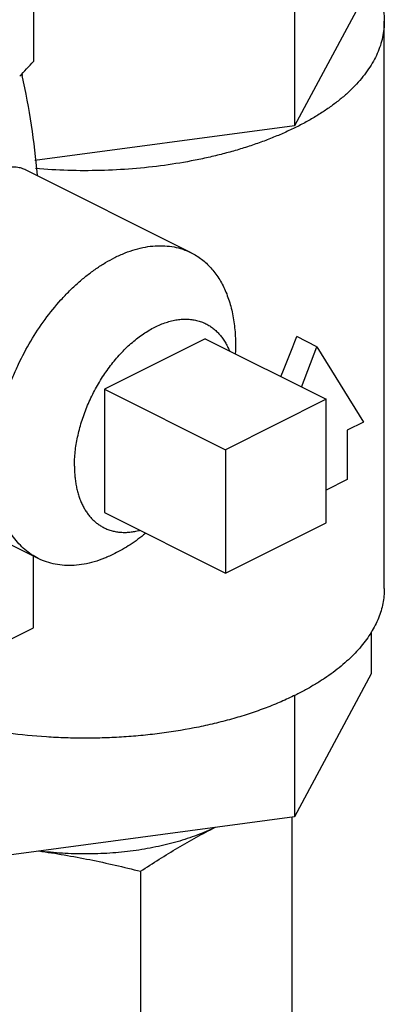
# Model space of a CAD drawing. Units: inches. Extents: x -56 to 55, y -35 to 58.
# Drawn here: x -25 to -24, y 45 to 47 of the extents above; entities that cross this region are included whole.
import ezdxf

# ---------------------------------------------------------------- set-up
doc = ezdxf.new("R2010")
doc.units = ezdxf.units.IN
doc.header["$LTSCALE"] = 1.21
doc.header["$MEASUREMENT"] = 0
doc.layers.get('0').update_dxf_attribs({"linetype": 'CONTINUOUS'})

msp = doc.modelspace()

# ---------------------------------------------------------------- linework, layer by layer
for p, q in [((-24.6753, 47.45495), (-24.6753, 47.18215)), ((-24.10236, 47.41965), (-24.10236, 47.04076)), ((-23.93425, 47.35446), (-24.10236, 47.04076)), ((-23.90539, 46.02549), (-23.90539, 47.2704)), ((-24.70031, 47.15337), (-24.69982, 47.15108)), ((-24.10236, 47.04076), (-24.67235, 46.9644)), ((-24.32941, 46.76239), (-24.69405, 46.94471)), ((-24.29824, 46.57334), (-24.51921, 46.46286)), ((-24.29824, 46.57334), (-24.03308, 46.44076)), ((-24.05341, 46.55621), (-24.0976, 46.57831)), ((-24.08714, 46.46779), (-24.05341, 46.55621)), ((-24.05341, 46.55621), (-23.95134, 46.39073)), ((-24.51921, 46.46286), (-24.51921, 46.19222)), ((-24.51921, 46.46286), (-24.25405, 46.33028)), ((-24.03308, 46.44076), (-24.25405, 46.33028)), ((-24.03308, 46.17013), (-24.03308, 46.44076)), ((-23.95134, 46.39073), (-23.98711, 46.37285)), ((-23.98711, 46.37285), (-23.98711, 46.26459)), ((-24.25405, 46.33028), (-24.25405, 46.05964)), ((-24.66482, 46.09157), (-25.0293, 46.27381)), ((-23.98711, 46.26459), (-24.03308, 46.24161)), ((-24.51921, 46.19222), (-24.25405, 46.05964)), ((-24.25405, 46.05964), (-24.03308, 46.17013)), ((-24.6753, 45.9394), (-24.6753, 46.09681)), ((-25.02885, 45.76263), (-24.6753, 45.9394)), ((-23.93425, 45.93088), (-23.93425, 45.83891)), ((-23.93425, 45.83891), (-24.10236, 45.52522)), ((-24.10236, 45.79144), (-24.10236, 45.52522)), ((-24.10236, 45.52522), (-24.72975, 45.44116)), ((-24.10853, 45.52439), (-24.10853, 44.89684)), ((-24.44023, 45.40546), (-24.44023, 44.73099))]:
    msp.add_line(p, q)
for centre, radius, start, end in [((-25.53933, 47.9583), 1.16145, 315.87511, 318.06709), ((-26.53296, 46.75883), 1.87463, 5.31541, 12.07804)]:
    msp.add_arc(centre, radius, start, end)
msp.add_ellipse((-24.56164, 46.81033), major_axis=(0.44183, 1.22591), ratio=0.3958121, start_param=-1.6903314, end_param=-1.6175775)
for points, knots in [([(-23.92847, 47.35666), (-23.92472, 47.34978), (-23.91808, 47.33585), (-23.91077, 47.31422), (-23.90637, 47.29237), (-23.90539, 47.27769), (-23.90539, 47.2704)], [0, 0, 0, 0, 0.260516, 0.5121804, 0.7576753, 1, 1, 1, 1]), ([(-23.90539, 47.2704), (-23.90539, 47.26446), (-23.90604, 47.2525), (-23.90897, 47.23467), (-23.91383, 47.21695), (-23.92061, 47.19939), (-23.92928, 47.18206), (-23.93982, 47.16501), (-23.95219, 47.14827), (-23.96635, 47.13191), (-23.98226, 47.11596), (-23.99988, 47.10047), (-24.01914, 47.08548), (-24.04, 47.07104), (-24.06238, 47.05719), (-24.08624, 47.04397), (-24.11149, 47.03142), (-24.13807, 47.01957), (-24.16589, 47.00845), (-24.19487, 46.99811), (-24.22493, 46.98857), (-24.25598, 46.97986), (-24.28793, 46.972), (-24.33193, 46.96263), (-24.38854, 46.95323), (-24.458, 46.94574), (-24.52868, 46.94205), (-24.59973, 46.94219), (-24.64706, 46.94485), (-24.67061, 46.94683)], [0, 0, 0, 0, 0.019735, 0.039643, 0.0598904, 0.0806323, 0.1020062, 0.1241315, 0.1471083, 0.1710146, 0.1959107, 0.2218397, 0.2488259, 0.2768814, 0.3060048, 0.3361809, 0.3673869, 0.3995895, 0.432746, 0.4668088, 0.5017223, 0.5374246, 0.5738509, 0.6109301, 0.6867378, 0.764226, 0.8427265, 0.9215498, 1, 1, 1, 1]), ([(-24.69392, 46.94464), (-24.69551, 46.94543), (-24.69885, 46.94685), (-24.70422, 46.94841), (-24.71002, 46.94946), (-24.71626, 46.94999), (-24.72295, 46.95), (-24.7301, 46.94949), (-24.73771, 46.94846), (-24.74578, 46.94692), (-24.75431, 46.94485), (-24.76331, 46.94226), (-24.77275, 46.93916), (-24.78263, 46.93555), (-24.79294, 46.93143), (-24.80365, 46.92682), (-24.81473, 46.92172), (-24.8222, 46.91807), (-24.826, 46.91618)], [0, 0, 0, 0, 0.038309, 0.078263, 0.1204367, 0.1653138, 0.2133, 0.2647409, 0.3199105, 0.3789944, 0.4421367, 0.5094469, 0.5809628, 0.6566809, 0.7365817, 0.8205669, 0.9084422, 1, 1, 1, 1]), ([(-24.49712, 46.75174), (-24.48971, 46.75544), (-24.47491, 46.76209), (-24.45238, 46.76985), (-24.43015, 46.7751), (-24.40839, 46.7778), (-24.38726, 46.77792), (-24.36691, 46.77545), (-24.3475, 46.7704), (-24.33527, 46.76532), (-24.3294, 46.76238)], [0, 0, 0, 0, 0.1424878, 0.2790477, 0.409759, 0.535096, 0.6557806, 0.7727296, 0.8870441, 1, 1, 1, 1]), ([(-24.3294, 46.76238), (-24.32537, 46.76037), (-24.31747, 46.75593), (-24.30626, 46.74813), (-24.29572, 46.73922), (-24.28589, 46.72923), (-24.2768, 46.71819), (-24.26847, 46.70614), (-24.26094, 46.69313), (-24.25187, 46.67428), (-24.24466, 46.65391), (-24.23925, 46.6324), (-24.23603, 46.61531), (-24.2337, 46.59756), (-24.2318, 46.57282), (-24.2318, 46.55393), (-24.23236, 46.54122)], [0, 0, 0, 0, 0.0530125, 0.1063299, 0.1602455, 0.2150377, 0.270958, 0.328227, 0.3870365, 0.4475389, 0.5739913, 0.6401521, 0.708283, 0.778382, 0.850415, 1, 1, 1, 1]), ([(-24.66483, 46.09157), (-24.67009, 46.0942), (-24.68034, 46.10017), (-24.69459, 46.11103), (-24.70766, 46.12376), (-24.71947, 46.13828), (-24.72995, 46.15449), (-24.73905, 46.1723), (-24.74671, 46.1916), (-24.7529, 46.21227), (-24.75758, 46.2342), (-24.76073, 46.25725), (-24.76233, 46.2813), (-24.76236, 46.30619), (-24.76084, 46.3318), (-24.75778, 46.35796), (-24.75318, 46.38452), (-24.74708, 46.41133), (-24.73951, 46.43823), (-24.73052, 46.46507), (-24.72016, 46.49168), (-24.7046, 46.52665), (-24.68216, 46.56883), (-24.65096, 46.61612), (-24.6217, 46.65223), (-24.59675, 46.67847), (-24.57762, 46.69649), (-24.55801, 46.71294), (-24.53804, 46.72771), (-24.51783, 46.7407), (-24.50402, 46.74828), (-24.49712, 46.75174)], [0, 0, 0, 0, 0.0223675, 0.0449523, 0.0679601, 0.0915766, 0.1159588, 0.141234, 0.1674945, 0.1948033, 0.2231904, 0.2526611, 0.2831943, 0.3147476, 0.3472606, 0.3806548, 0.4148397, 0.449711, 0.4851564, 0.5210547, 0.5572789, 0.5936985, 0.6665677, 0.7386145, 0.8088145, 0.8429382, 0.8762608, 0.9086955, 0.9401741, 0.9706315, 1, 1, 1, 1]), ([(-24.5855, 46.2944), (-24.5855, 46.29955), (-24.5852, 46.31001), (-24.58387, 46.32583), (-24.58168, 46.34194), (-24.57863, 46.35824), (-24.57474, 46.37467), (-24.57003, 46.39114), (-24.56452, 46.40757), (-24.55613, 46.42935), (-24.54384, 46.45595), (-24.52647, 46.48636), (-24.50997, 46.51016), (-24.49573, 46.52796), (-24.48468, 46.54051), (-24.47326, 46.55228), (-24.46151, 46.56321), (-24.44951, 46.57325), (-24.4373, 46.58234), (-24.42494, 46.59045), (-24.41251, 46.59753), (-24.40005, 46.60355), (-24.38763, 46.60847), (-24.37531, 46.61228), (-24.36315, 46.61495), (-24.3512, 46.61646), (-24.33954, 46.61681), (-24.32822, 46.61599), (-24.31729, 46.61401), (-24.30853, 46.61138), (-24.30181, 46.60872), (-24.29854, 46.6072), (-24.29693, 46.60639)], [0, 0, 0, 0, 0.0319424, 0.0647452, 0.098319, 0.1325867, 0.1674638, 0.2028523, 0.2386496, 0.2747493, 0.3473976, 0.4199172, 0.4914164, 0.5265249, 0.5610665, 0.5949488, 0.6280874, 0.6604075, 0.6918453, 0.7223496, 0.7518842, 0.7804289, 0.8079825, 0.8345639, 0.8602153, 0.8850021, 0.9090158, 0.9323721, 0.9552111, 0.9776924, 0.9888577, 1, 1, 1, 1]), ([(-24.29693, 46.60639), (-24.2941, 46.60498), (-24.28856, 46.60185), (-24.28072, 46.59631), (-24.27339, 46.58995), (-24.26658, 46.5828), (-24.26032, 46.57487), (-24.25463, 46.56621), (-24.24954, 46.55685), (-24.24661, 46.55027), (-24.24524, 46.54688)], [0, 0, 0, 0, 0.1178495, 0.236447, 0.3565168, 0.4787331, 0.6037061, 0.7319617, 0.8639435, 1, 1, 1, 1]), ([(-24.5855, 46.2944), (-24.5855, 46.29045), (-24.58533, 46.28264), (-24.58452, 46.27109), (-24.58318, 46.25989), (-24.5813, 46.24906), (-24.57889, 46.23864), (-24.57596, 46.22866), (-24.57252, 46.21915), (-24.56857, 46.21014), (-24.56414, 46.20166), (-24.55922, 46.19373), (-24.55384, 46.18638), (-24.54801, 46.17964), (-24.54175, 46.17351), (-24.53508, 46.16803), (-24.52801, 46.16321), (-24.52305, 46.16044), (-24.52053, 46.15917)], [0, 0, 0, 0, 0.0750343, 0.1483208, 0.219766, 0.2893283, 0.3570071, 0.4228199, 0.4868023, 0.5490138, 0.6095472, 0.668523, 0.7260922, 0.782434, 0.8377547, 0.8922863, 0.9462794, 1, 1, 1, 1]), ([(-24.52053, 46.15917), (-24.51772, 46.15777), (-24.51193, 46.15523), (-24.50288, 46.1523), (-24.49347, 46.15025), (-24.48374, 46.14908), (-24.47373, 46.1488), (-24.46348, 46.1494), (-24.45302, 46.1509), (-24.44605, 46.15245), (-24.44255, 46.15337)], [0, 0, 0, 0, 0.1179387, 0.2366162, 0.3567455, 0.4789943, 0.6039627, 0.7321767, 0.8640717, 1, 1, 1, 1]), ([(-24.42975, 46.14656), (-24.44045, 46.13777), (-24.45693, 46.12551), (-24.47984, 46.11133), (-24.49135, 46.1051), (-24.49712, 46.10222)], [0, 0, 0, 0, 0.5141672, 0.7608382, 1, 1, 1, 1]), ([(-24.49712, 46.10222), (-24.50452, 46.09852), (-24.51932, 46.09186), (-24.54185, 46.0841), (-24.56408, 46.07885), (-24.58584, 46.07615), (-24.60697, 46.07604), (-24.62732, 46.07851), (-24.64673, 46.08356), (-24.65896, 46.08864), (-24.66483, 46.09157)], [0, 0, 0, 0, 0.1424878, 0.2790477, 0.409759, 0.535096, 0.6557806, 0.7727296, 0.8870441, 1, 1, 1, 1]), ([(-23.90539, 46.02549), (-23.90539, 46.02007), (-23.90593, 46.00919), (-23.90836, 45.99294), (-23.91239, 45.97677), (-23.91802, 45.96074), (-23.92523, 45.94486), (-23.934, 45.9292), (-23.94431, 45.91378), (-23.96035, 45.89322), (-23.97917, 45.87369), (-24.00031, 45.85526), (-24.01782, 45.84159), (-24.03667, 45.82837), (-24.0568, 45.81564), (-24.07816, 45.80342), (-24.09296, 45.79575), (-24.10055, 45.79201)], [0, 0, 0, 0, 0.0507708, 0.1019118, 0.153781, 0.2067168, 0.2610255, 0.3169772, 0.3748074, 0.4347094, 0.5612438, 0.6281464, 0.697529, 0.7694181, 0.8438145, 0.9206899, 1, 1, 1, 1]), ([(-24.10055, 45.79201), (-24.11085, 45.78692), (-24.1321, 45.77711), (-24.1652, 45.76371), (-24.19996, 45.75142), (-24.23624, 45.74028), (-24.2739, 45.73033), (-24.32618, 45.71862), (-24.38, 45.70964), (-24.43495, 45.7033), (-24.47698, 45.69987), (-24.51936, 45.69782), (-24.56192, 45.69713), (-24.60448, 45.69783), (-24.66078, 45.70059), (-24.70277, 45.70472), (-24.73052, 45.70842)], [0, 0, 0, 0, 0.0535334, 0.1090026, 0.1662943, 0.225274, 0.2857912, 0.3476835, 0.4748576, 0.539781, 0.605324, 0.6712828, 0.7374491, 0.8036142, 0.8695688, 1, 1, 1, 1]), ([(-24.27691, 45.50172), (-24.28324, 45.49861), (-24.29629, 45.49261), (-24.31662, 45.48441), (-24.33795, 45.47687), (-24.36021, 45.47004), (-24.3833, 45.46394), (-24.41535, 45.45675), (-24.45685, 45.44978), (-24.50791, 45.4447), (-24.55118, 45.44322), (-24.58596, 45.4437), (-24.61197, 45.4449), (-24.63777, 45.44694), (-24.65486, 45.44885), (-24.66334, 45.44995)], [0, 0, 0, 0, 0.0535792, 0.1091005, 0.1664174, 0.225394, 0.2858935, 0.3477597, 0.4748624, 0.6052373, 0.737296, 0.8034562, 0.8694381, 0.9350339, 1, 1, 1, 1]), ([(-24.44023, 45.40546), (-24.42673, 45.41443), (-24.39973, 45.43196), (-24.35886, 45.45702), (-24.31788, 45.48046), (-24.29026, 45.495), (-24.27643, 45.50194)], [0, 0, 0, 0, 0.2555294, 0.507726, 0.7560257, 1, 1, 1, 1]), ([(-24.66394, 45.45002), (-24.64519, 45.44747), (-24.60771, 45.44173), (-24.5517, 45.43129), (-24.49583, 45.41918), (-24.45875, 45.41017), (-24.44023, 45.40546)], [0, 0, 0, 0, 0.2486717, 0.4983366, 0.7488355, 1, 1, 1, 1])]:
    msp.add_open_spline(points, degree=3, knots=knots)

doc.saveas('drawing.dxf')
